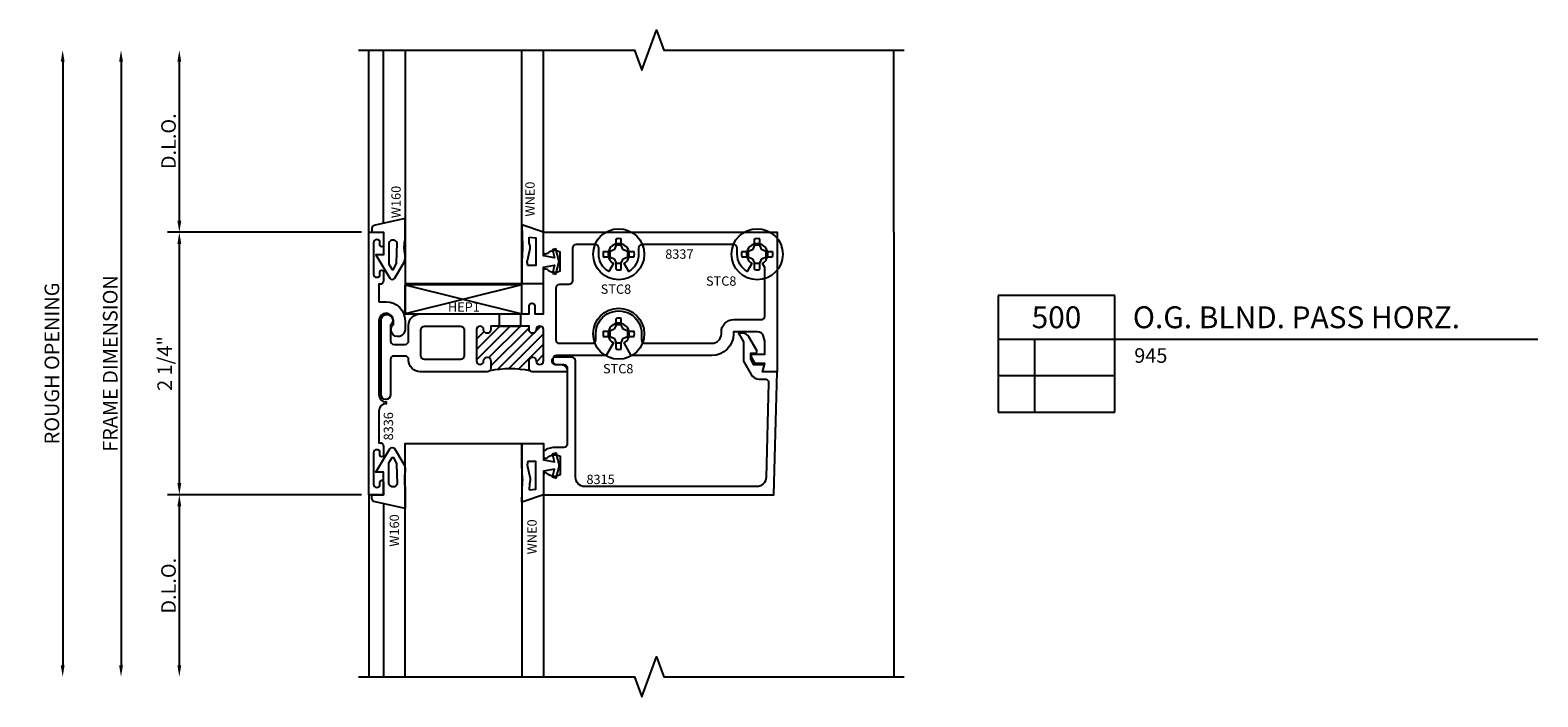
# Model space of a CAD drawing. Units: inches. Extents: x -17.5 to 20.5, y -12.1 to 11.5.
# Drawn here: x 7.6 to 20.5, y 0 to 5.7 of the extents above; entities that cross this region are included whole.
import ezdxf
from ezdxf.enums import TextEntityAlignment as Align

# ---------------------------------------------------------------- set-up
doc = ezdxf.new("R2010")
doc.units = ezdxf.units.IN
doc.header["$LTSCALE"] = 0.5
doc.header["$MEASUREMENT"] = 0
for name, color, linetype in [('EFCO_0', 7, 'Continuous'), ('s945d500$0$EFCO_0', 7, 'Continuous'), ('s945d500$0$EFCO_Detail_BreakLines', 1, 'Continuous'), ('s945d500$0$EFCO_Detail_Dim', 1, 'Continuous'), ('s945d500$0$EFCO_Detail_Symbols', 5, 'Continuous'), ('s945d500$0$EFCO_Detail_Symbols_Text', 3, 'Continuous'), ('s945d500$0$EFCO_Die', 7, 'Continuous'), ('s945d500$0$EFCO_Die_BackGround', 9, 'Continuous'), ('s945d500$0$EFCO_Die_Text', 6, 'Continuous'), ('s945d500$0$EFCO_Fasteners', 3, 'Continuous'), ('s945d500$0$EFCO_Fasteners_Text', 1, 'Continuous'), ('s945d500$0$EFCO_Glass', 4, 'Continuous'), ('s945d500$0$EFCO_Glazing_Gasket', 3, 'Continuous'), ('s945d500$0$EFCO_GlazingBlock', 3, 'Continuous'), ('s945d500$0$EFCO_SF NONTHERMAL', 7, 'Continuous'), ('s945d500$0$EFCO_SF THERMAL', 7, 'Continuous'), ('s945d500$0$EFCO_Thermal', 7, 'Continuous')]:
    doc.layers.add(name, color=color, linetype=linetype)
doc.styles.add('s945d500$0$ROMANS', font='ROMANS.SHX')
doc.styles.add('s945d500$0$SIMPLEX', font='simplex.shx')
doc.dimstyles.new('s945d500$0$STD1', dxfattribs={"dimtxt": 0.125, "dimasz": 0.1, "dimexe": 0.1, "dimexo": 0.0625, "dimgap": 0.03, "dimtad": 1, "dimdec": 5, "dimzin": 4, "dimdsep": 46, "dimlunit": 5, "dimtxsty": 's945d500$0$SIMPLEX', "dimcen": 0.09, "dimclrd": 1, "dimclre": 1, "dimclrt": 3, "dimazin": 0, "dimtfac": 1, "dimtdec": 5, "dimtmove": 0, "dimatfit": 3, "dimfxl": 0, "dimfrac": 2, "dimtolj": 1, "dimtzin": 0, "dimarcsym": 0})

# ---------------------------------------------------------------- blocks, each defined once
blk = doc.blocks.new('*D135')
at = {"layer": 's945d500$0$EFCO_Detail_Dim', "color": 1, "lineweight": -2, "transparency": 16777216}
blk.add_line((-2.124999999999999, 3.712000000000041), (-2.125, -1.461999999999869), dxfattribs=at)
at = {"layer": 's945d500$0$EFCO_Detail_Dim', "color": 1, "transparency": 16777216}
for points in [[(-2.141666666666665, 3.712000000000041), (-2.108333333333332, 3.712000000000041), (-2.124999999999999, 3.812000000000041)], [(-2.141666666666667, -1.461999999999869), (-2.108333333333333, -1.461999999999869), (-2.125, -1.561999999999869)]]:
    blk.add_solid(points, dxfattribs=at)
at = {"layer": 's945d500$0$EFCO_Detail_Dim', "color": 3, "transparency": 16777216, "insert": (-2.217499999999999, 1.125000000000085), "char_height": 0.125, "attachment_point": 5, "rotation": 90, "style": 's945d500$0$SIMPLEX'}
blk.add_mtext('\\A1;FRAME DIMENSION', dxfattribs=at)
blk = doc.blocks.new('*D136')
at = {"layer": 's945d500$0$EFCO_Detail_Dim', "color": 1, "lineweight": -2, "transparency": 16777216}
blk.add_line((-2.624999999999999, 3.712000000000041), (-2.625, -1.461999999999869), dxfattribs=at)
at = {"layer": 's945d500$0$EFCO_Detail_Dim', "color": 1, "transparency": 16777216}
for points in [[(-2.641666666666665, 3.712000000000041), (-2.608333333333332, 3.712000000000041), (-2.624999999999999, 3.812000000000041)], [(-2.641666666666667, -1.461999999999869), (-2.608333333333333, -1.461999999999869), (-2.625, -1.561999999999869)]]:
    blk.add_solid(points, dxfattribs=at)
at = {"layer": 's945d500$0$EFCO_Detail_Dim', "color": 3, "transparency": 16777216, "insert": (-2.717499999999999, 1.125000000000085), "char_height": 0.125, "attachment_point": 5, "rotation": 90, "style": 's945d500$0$SIMPLEX'}
blk.add_mtext('\\A1;ROUGH OPENING', dxfattribs=at)
blk = doc.blocks.new('*D137')
at = {"layer": 's945d500$0$EFCO_Detail_Dim', "color": 1, "lineweight": -2, "transparency": 16777216}
for p, q in [((-0.06250000460568117, 2.250000000000028), (-1.725, 2.250000000000029)), ((-1.625, 2.150000000000029), (-1.625, 0.1000000000000289)), ((-0.06250000460568117, 2.843941411306752e-14), (-1.725, 2.891035867061219e-14))]:
    blk.add_line(p, q, dxfattribs=at)
at = {"layer": 's945d500$0$EFCO_Detail_Dim', "color": 1, "transparency": 16777216}
for points in [[(-1.641666666666666, 2.150000000000029), (-1.608333333333333, 2.150000000000029), (-1.625, 2.250000000000029)], [(-1.641666666666667, 0.1000000000000289), (-1.608333333333333, 0.1000000000000289), (-1.625, 2.888203117835058e-14)]]:
    blk.add_solid(points, dxfattribs=at)
at = {"layer": 's945d500$0$EFCO_Detail_Dim', "color": 3, "transparency": 16777216, "insert": (-1.750238095238095, 1.125000000000028), "char_height": 0.125, "attachment_point": 5, "rotation": 90, "style": 's945d500$0$SIMPLEX'}
blk.add_mtext('\\A1;2 1/4"', dxfattribs=at)
blk = doc.blocks.new('*D138')
at = {"layer": 's945d500$0$EFCO_Detail_Dim', "color": 1, "lineweight": -2, "transparency": 16777216}
blk.add_line((-1.625, -0.09999999999999955), (-1.625, -1.461999999999869), dxfattribs=at)
at = {"layer": 's945d500$0$EFCO_Detail_Dim', "color": 1, "transparency": 16777216}
for points in [[(-1.641666666666666, -0.09999999999999955), (-1.608333333333333, -0.09999999999999955), (-1.625, 4.603217492512439e-16)], [(-1.641666666666666, -1.461999999999869), (-1.608333333333333, -1.461999999999869), (-1.625, -1.561999999999869)]]:
    blk.add_solid(points, dxfattribs=at)
at = {"layer": 's945d500$0$EFCO_Detail_Dim', "color": 3, "transparency": 16777216, "insert": (-1.7175, -0.7809999999999346), "char_height": 0.125, "attachment_point": 5, "rotation": 90, "style": 's945d500$0$SIMPLEX'}
blk.add_mtext('\\A1;D.L.O.', dxfattribs=at)
blk = doc.blocks.new('*D139')
at = {"layer": 's945d500$0$EFCO_Detail_Dim', "color": 1, "lineweight": -2, "transparency": 16777216}
blk.add_line((-1.625, 3.712000000000041), (-1.625, 2.350000000000029), dxfattribs=at)
at = {"layer": 's945d500$0$EFCO_Detail_Dim', "color": 1, "transparency": 16777216}
for points in [[(-1.641666666666666, 3.712000000000041), (-1.608333333333333, 3.712000000000041), (-1.625, 3.812000000000041)], [(-1.641666666666667, 2.350000000000029), (-1.608333333333333, 2.350000000000029), (-1.625, 2.250000000000029)]]:
    blk.add_solid(points, dxfattribs=at)
at = {"layer": 's945d500$0$EFCO_Detail_Dim', "color": 3, "transparency": 16777216, "insert": (-1.7175, 3.031000000000034), "char_height": 0.125, "attachment_point": 5, "rotation": 90, "style": 's945d500$0$SIMPLEX'}
blk.add_mtext('\\A1;D.L.O.', dxfattribs=at)
blk = doc.blocks.new('*U134')
at = {"layer": 's945d500$0$EFCO_Detail_Symbols'}
for p, q in [((0, 0), (0, -1.000000238399991)), ((1, -2.38399991303595e-07), (0, 0)), ((1, -1.000000238399991), (1, -2.38399991303595e-07)), ((0, -0.375), (1, -0.375)), ((0.3130998611999871, -1.000000238399991), (0.3130998611999871, -0.375)), ((1, -0.375), (4.626907130762902, -0.375)), ((0, -0.6875), (1, -0.6875)), ((0, -1.000000238399991), (1, -1.000000238399991))]:
    blk.add_line(p, q, dxfattribs=at)
at = {"layer": 's945d500$0$EFCO_Detail_Symbols_Text', "style": 's945d500$0$ROMANS'}
for tag, height, p in [('DETAIL', 0.1875, (0.5, -0.1875001191999957)), ('SIM.', 0.125, (-0.2396973585445039, -0.53125)), ('REF.', 0.125, (0.15625, -0.53125)), ('REF.', 0.125, (0.656549930600022, -0.53125)), ('SIM.', 0.125, (-0.2396973585445039, -0.8437501788000077)), ('REF.', 0.125, (0.1562500595999836, -0.8437501788000077)), ('REF.', 0.125, (0.6565497995944725, -0.8437501788000077))]:
    blk.add_attdef(tag, text='', height=height, dxfattribs=at).set_placement(p, align=Align.MIDDLE_CENTER)
for tag, height, p in [('DES.', 0.1875, (1.154672219973857, -0.1875001191999957)), ('SERIES', 0.125, (1.166983029665953, -0.5154502894245637))]:
    blk.add_attdef(tag, text='', height=height, dxfattribs=at).set_placement(p, align=Align.MIDDLE_LEFT)
for p in [(1.166983029665953, -0.7715579090171332), (1.166983029665953, -0.9649902833596116)]:
    blk.add_attdef('MISC.', p, '', height=0.125, dxfattribs=at)
blk = doc.blocks.new('s945d500$0$8337')
at = {"layer": 's945d500$0$EFCO_SF NONTHERMAL'}
for points in [[(-0.3717564476702222, 0.2559999999999825), (-0.3717564476702293, 0.2719999999999985, -0.4142135623730864), (-0.2667564476702324, 0.3769999999999953), (-0.02975644347010586, 0.3769999999999953, 0.4142135623731325), (0.001243556529885836, 0.4079999999999977), (0.001243556529836098, 0.8236846394258635), (-0.019256447670152, 0.8591916882556276, 3.732050807568529), (-0.1102564476701602, 0.8591916882556276), (-0.1502564476701806, 0.7899096559528687, -0.2679491924311195), (-0.2357564476701768, 0.9380000000000095), (-0.2357564476701768, 0.990000000000034, 0.4142135623730797), (-0.2667564476701827, 1.021000000000033), (-1.049756447670283, 1.021000000000033, 0.4142135623731152), (-1.080756447670289, 0.990000000000034), (-1.080756447670261, 0.9380000000000024, -0.2679491924310155), (-1.166256447670172, 0.7899096559529184), (-1.206256447670192, 0.8591916882556703, 3.732050807567482), (-1.2972564476702, 0.8591916882556703), (-1.337256447670192, 0.7899096559529184, -0.2679491924310751), (-1.422756447670132, 0.9380000000000024), (-1.422756447670103, 0.990000000000034, 0.4142135623731219), (-1.453756447670109, 1.021000000000033), (-1.617756447670182, 1.021000000000033, 0.4142135623730855), (-1.648756447670188, 0.990000000000034), (-1.648756447670159, 0.7090000000000423, -0.4142135623730924), (-1.679756447670165, 0.6780000000000435), (-1.76075644017012, 0.6780000000000435, 0.4142135623731261), (-1.791756440170097, 0.6470000000000375), (-1.791756440170097, 0.2049999999999947, 0.4142135623730663), (-1.760756440170091, 0.1739999999999959), (-1.478756447670143, 0.1739999999999959, 0.414213562373095), (-1.447756447670137, 0.2049999999999947), (-1.447756447670166, 0.2559999999998723, -1.000000000000281), (-1.05575644767017, 0.2559999999999825), (-1.05575644767017, 0.2049999999999947, 0.4142135623730938), (-1.024756447670164, 0.1739999999999959), (-0.4537564476702087, 0.1739999999999924, 0.414213562373095)], [(-2.916756444477635, 0.3220000000000667), (-2.607756441128878, 0.3220000000000667, -0.414213540251943), (-2.576756443470195, 0.2910000000000608), (-2.576756443470195, 0.06599999914696042, -0.4142135623731621), (-2.607756443470173, 0.03499999914701135), (-2.91675644966076, 0.03500000002515691, -0.4142135615889113), (-2.947756449577774, 0.06600000002516282), (-2.947756449577774, 0.2910000000000608, -0.4142136105596815)]]:
    blk.add_lwpolyline(points, format="xyb", close=True, dxfattribs=at)
at = {"layer": 's945d500$0$EFCO_SF THERMAL'}
for points in [[(-0.3717564476702222, 0.2559999999999825), (-0.3717564476702293, 0.2719999999999985, -0.4142135623730864), (-0.2667564476702324, 0.3769999999999953), (-0.02975644347010586, 0.3769999999999953, 0.4142135623731325), (0.001243556529885836, 0.4079999999999977), (0.001243556529836098, 0.8236846394258635), (-0.019256447670152, 0.8591916882556276, 3.732050807568529), (-0.1102564476701602, 0.8591916882556276), (-0.1502564476701806, 0.7899096559528687, -0.2679491924311195), (-0.2357564476701768, 0.9380000000000095), (-0.2357564476701768, 0.990000000000034, 0.4142135623730797), (-0.2667564476701827, 1.021000000000033), (-1.049756447670283, 1.021000000000033, 0.4142135623731152), (-1.080756447670289, 0.990000000000034), (-1.080756447670261, 0.9380000000000024, -0.2679491924310155), (-1.166256447670172, 0.7899096559529184), (-1.206256447670192, 0.8591916882556703, 3.732050807567482), (-1.2972564476702, 0.8591916882556703), (-1.337256447670192, 0.7899096559529184, -0.2679491924310751), (-1.422756447670132, 0.9380000000000024), (-1.422756447670103, 0.990000000000034, 0.4142135623731219), (-1.453756447670109, 1.021000000000033), (-1.617756447670182, 1.021000000000033, 0.4142135623730855), (-1.648756447670188, 0.990000000000034), (-1.648756447670159, 0.7090000000000423, -0.4142135623730924), (-1.679756447670165, 0.6780000000000435), (-1.76075644017012, 0.6780000000000435, 0.4142135623731261), (-1.791756440170097, 0.6470000000000375), (-1.791756440170097, 0.2049999999999947, 0.4142135623730663), (-1.760756440170091, 0.1739999999999959), (-1.478756447670143, 0.1739999999999959, 0.414213562373095), (-1.447756447670137, 0.2049999999999947), (-1.447756447670166, 0.2559999999998723, -1.000000000000281), (-1.05575644767017, 0.2559999999999825), (-1.05575644767017, 0.2049999999999947, 0.4142135623730938), (-1.024756447670164, 0.1739999999999959), (-0.4537564476702087, 0.1739999999999924, 0.414213562373095)], [(-2.916756444477635, 0.3220000000000667), (-2.607756441128878, 0.3220000000000667, -0.414213540251943), (-2.576756443470195, 0.2910000000000608), (-2.576756443470195, 0.06599999914696042, -0.4142135623731621), (-2.607756443470173, 0.03499999914701135), (-2.91675644966076, 0.03500000002515691, -0.4142135615889113), (-2.947756449577774, 0.06600000002516282), (-2.947756449577774, 0.2910000000000608, -0.4142136105596815)]]:
    blk.add_lwpolyline(points, format="xyb", close=True, dxfattribs=at)
at = {"layer": 's945d500$0$EFCO_Thermal', "color": 3, "linetype": 'Continuous'}
for p, q in [((-2.471756444249692, 0.1209963607911444), (-2.270752805040772, 0.3220000000000685)), ((-2.47175644354661, 0.03260801384591083), (-2.182364457392453, 0.3220000000000685)), ((-2.471756444952767, 0.2093847077363851), (-2.405617103544678, 0.2755240491444741)), ((-2.470769476642829, 0.2987600236946388), (-2.44851646929655, 0.3210130310409252)), ((-2.364466274073649, 0.05150983567054901), (-2.093976109744133, 0.3220000000000685)), ((-2.347756443470182, -0.02016868137430272), (-2.020756445601954, 0.3068313164939251)), ((-2.290281284764511, -0.05108187031695088), (-1.975960285673537, 0.263239128774023)), ((-1.961995574375919, 0.2772038400716372), (-1.91858666250053, 0.3206127519470332)), ((-2.196050857759673, -0.0452397909604354), (-1.896756445308078, 0.2540546214911625)), ((-2.110451212712597, -0.04802849356167549), (-1.89675644460501, 0.1656662745459112)), ((-1.9579705122406, 0.01606385926200282), (-1.896756443901936, 0.07727792760066698)), ((-2.031518177016856, -0.05748380551425392), (-2.019970512240583, -0.04593614073798058))]:
    blk.add_line(p, q, dxfattribs=at)
at = {"layer": 's945d500$0$EFCO_Thermal'}
for points in [[(-1.742756440170133, -0.007999999999992013, -0.4142135623730274), (-1.692756440170143, -0.05799999999999095), (-1.692756440170143, -0.06999999999999318), (-1.989756443470178, -0.06999999999995055, -0.414213562373088), (-2.020756443470184, -0.03899999999995174), (-2.020756443470184, 0.02400000000003644, -0.9999999999999999), (-1.9587564434702, 0.02400000000003644), (-1.9587564434702, 0.02300000000003166, 0.9999999999999999), (-1.896756443470188, 0.02300000000003166), (-1.896756445601959, 0.2910000000000608, 0.9999999999999999), (-1.958756445601971, 0.2910000000000608, -0.9999999999999999), (-2.020756445601954, 0.2910000000000608), (-2.020756445601954, 0.3220000000000667), (-2.347756445601952, 0.3220000000000667), (-2.347756445601952, 0.2910000000000608, -0.9999999999999999), (-2.409756445601964, 0.2910000000000608, 0.9999999999999999), (-2.471756445601976, 0.2910000000000608), (-2.471756443470177, 0.02300000000003166, 0.9999999999999999), (-2.409756443470194, 0.02300000000003166), (-2.409756443470194, 0.02400000000003644, -0.9999999999999999), (-2.347756443470182, 0.02400000000003644), (-2.347756443470182, -0.03899999999998016, -0.4142135623732964), (-2.378756443470188, -0.06999999999995765), (-2.95275644957777, -0.06999999999995765, -0.4142135623730742), (-3.052756449577764, 0.03000000000003666), (-3.052756449577736, 0.03400000000005576, 0.4142135623730279), (-3.083756449577741, 0.06500000000006168), (-3.177756449577792, 0.06500000000003325, 0.414213562373095), (-3.208756449577798, 0.03400000000002734), (-3.208756449577827, -0.2669999999999604, -0.9999999999999999), (-3.288756449577782, -0.2669999999999604), (-3.288756449577839, 0.3720000000000496, -1.618033988749895), (-3.208756449577827, 0.3320000000000292), (-3.208756449577798, 0.1960000000000619, 0.414213562373095), (-3.177756449577792, 0.165000000000056), (-3.083756449577741, 0.165000000000056, 0.4142135623728937), (-3.052756449577764, 0.1960000000000619), (-3.052756449577764, 0.3270000000000906, -0.414213562373095), (-2.95275644957777, 0.4270000000000849), (-2.020756443470184, 0.4270000000000564), (-2.020756443470212, 0.4920000000000542, -0.9999999999999999), (-1.970756443470201, 0.4920000000000542), (-1.970756443470201, 0.4270000000000564), (-1.89675644767015, 0.4270000000000493), (-1.896756447670178, 0.7960500155981265, -0.6614038380115382), (-1.86626996118104, 0.8090148779374218, 0.3394355908429824), (-1.753756447670177, 0.7963444917159279), (-1.753756447670177, 0.9556555082841456, 0.3394355908432586), (-1.866269961187207, 0.9429851220690821, -0.6614038380115143), (-1.896756447670178, 0.955949984401947), (-1.896756447670178, 1.12600000000004), (0.1062435565298259, 1.126000000000026), (0.1062435565298259, -0.06999999999999673), (-0.01875644347014571, -0.07000000000000028), (0, 0), (-0.08075644347015043, -1.77635683940025e-15), (-0.1106032309874863, 0.05169615242276038, -0.1316524975873405), (-0.1147564434701707, 0.06719615242275623), (-0.1147564434701707, 0.0799999999999983), (0.001243556529828993, 0.0799999999999983), (0.001243556529828993, 0.1913589838486001), (-0.009752706624730934, 0.2323975966348186, 0.3394542588633875), (-0.06136356351571948, 0.2719999999999967), (-0.2667564476702253, 0.2720000000000056), (-0.2667564476702253, 0.2559999999999825, -0.414213562373095), (-0.4537564476702087, 0.06899999999999906), (-1.143791947331714, 0.06899999999999906), (-1.206256447670192, 0.1771916882556148, 3.732050807569073), (-1.297256447670172, 0.1771916882556148), (-1.359720948008651, 0.06899999999999906), (-1.785751395729129, 0.06900000000000261, 0.4142144291095769), (-1.816751395729021, 0.03799990826413335), (-1.816751351340649, 0.02299990826413278, 0.4142126956372787), (-1.785751351340785, -0.007999999999981355)], [(-2.089756447670148, 0.3220000000000667), (-2.089756447670148, 0.4270000000000582), (-2.020756443470184, 0.4270000000000564), (-2.020756443470212, 0.4920000000000542, -0.9999999999999999), (-1.970756443470201, 0.4920000000000542), (-1.970756443470201, 0.4270000000000564), (-1.89675644767015, 0.4270000000000493), (-1.896756447670178, 0.7960500155981265, -0.6614038380115863), (-1.86626996118104, 0.8090148779374218, 0.3394355908429827), (-1.753756447670177, 0.7963444917159279), (-1.753756447670177, 0.9556555082841456, 0.3394355908432573), (-1.866269961187207, 0.9429851220690821, -0.6614038380115262), (-1.896756447670178, 0.955949984401947), (-1.896756447670178, 1.12600000000004), (0.1062435565298259, 1.126000000000026), (0.1062435565298259, -0.06999999999999673), (-0.01875644347014571, -0.07000000000000028), (0, 0), (-0.08075644347015043, -1.77635683940025e-15), (-0.1106032309874863, 0.05169615242276038, -0.1316524975873405), (-0.1147564434701707, 0.06719615242275623), (-0.1147564434701707, 0.0799999999999983), (0.001243556529828993, 0.0799999999999983), (0.001243556529828993, 0.1913589838486001), (-0.009752706624730934, 0.2323975966348186, 0.3394542588633875), (-0.06136356351571948, 0.2719999999999967), (-0.2667564476702253, 0.2720000000000056), (-0.2667564476702253, 0.2559999999999825, -0.414213562373095), (-0.4537564476702087, 0.06899999999999906), (-1.143791947331714, 0.06899999999999906), (-1.206256447670192, 0.1771916882556148, 3.732050807569073), (-1.297256447670172, 0.1771916882556148), (-1.359720948008651, 0.06899999999999906), (-1.785751395729129, 0.06900000000000261, 0.4142144291095769), (-1.816751395729021, 0.03799990826413335), (-1.816751351340649, 0.02299990826413278, 0.4142126956372787), (-1.785751351340785, -0.007999999999981355), (-1.742756440170133, -0.007999999999992013, -0.414213562373043), (-1.692756440170143, -0.05799999999999095), (-1.692756440170143, -0.06999999999999318), (-1.989756443470178, -0.06999999999995055, -0.4142135623730615), (-2.020756443470184, -0.03899999999995174), (-2.020756443470184, 0.02400000000003644, -0.9999999999999999), (-1.9587564434702, 0.02400000000003644), (-1.9587564434702, 0.02300000000003166, 0.9999999999999999), (-1.896756443470188, 0.02300000000003166), (-1.896756445601959, 0.2910000000000608, 0.9999999999999999), (-1.958756445601971, 0.2910000000000608, -0.9999999999999999), (-2.020756445601954, 0.2910000000000608), (-2.020756445601954, 0.3220000000000667), (-2.347756445601952, 0.3220000000000667), (-2.347756445601952, 0.2910000000000608, -0.9999999999999999), (-2.409756445601964, 0.2910000000000608, 0.9999999999999999), (-2.471756445601976, 0.2910000000000608), (-2.471756443470177, 0.02300000000003166, 0.9999999999999999), (-2.409756443470194, 0.02300000000003166), (-2.409756443470194, 0.02400000000003644, -0.9999999999999999), (-2.347756443470182, 0.02400000000003644), (-2.347756443470182, -0.03899999999998016, -0.4142135623732628), (-2.378756443470188, -0.0699999999999612), (-2.95275644957777, -0.06999999999995765, -0.4142135623730638), (-3.052756449577757, 0.03000000000003666), (-3.052756449577736, 0.03400000000005576, 0.4142135623730615), (-3.083756449577741, 0.06500000000006168), (-3.177756449577792, 0.06500000000003325, 0.414213562373095), (-3.208756449577798, 0.03400000000002734), (-3.208756449577827, -0.2669999999999604, -0.9999999999999999), (-3.288756449577782, -0.2669999999999604), (-3.288756449577839, 0.3720000000000496, -1.618033988749895), (-3.208756449577827, 0.3320000000000292), (-3.208756449577798, 0.1960000000000619, 0.414213562373095), (-3.177756449577792, 0.165000000000056), (-3.083756449577741, 0.165000000000056, 0.4142135623729272), (-3.052756449577764, 0.1960000000000619), (-3.052756449577764, 0.3270000000000906, -0.414213562373095), (-2.95275644957777, 0.4270000000000849), (-2.27775644767015, 0.4270000000000493), (-2.27775644767015, 0.3220000000000667)]]:
    blk.add_lwpolyline(points, format="xyb", close=True, dxfattribs=at)
at = {"layer": 's945d500$0$EFCO_Thermal', "color": 3, "linetype": 'Continuous'}
blk.add_arc((-2.184256443470119, -0.9983498032251381), 0.9531829854165694, 79.56871346175362, 100.4312865382567, dxfattribs=at)
at = {"layer": 's945d500$0$EFCO_Die_Text', "ltscale": 0.5, "style": 's945d500$0$SIMPLEX', "flags": 8}
blk.add_attdef('DIENO', text='', height=0.07999999999999996, dxfattribs=at).set_placement((-1.597606722544057, 0.387829386249261), align=Align.MIDDLE_CENTER)
blk = doc.blocks.new('s945d500$0$8336')
at = {"layer": 's945d500$0$EFCO_Die', "linetype": 'Continuous'}
blk.add_lwpolyline([(0.08500000000000085, -0.5949999999999989), (0.1470004470000035, -0.5949999999999989, -0.414213562373095), (0.3100004470000002, -0.7580000000000098), (0.3100004470000002, -0.835000000000008, -1.542658710510168), (0.2100004469999988, -0.7902786404500262), (0.2100004469999988, -0.757000000000005, 0.9999964240197099), (0.08500000000000796, -0.757000000000005), (0.08500000000000085, -1.393000000000029, 0.4142135623730279), (0.1469999999999843, -1.455000000000013), (0.1469999999999843, -1.470000000000027, 0.414213562373028), (0.08500000000000085, -1.532000000000039), (0.08500000000000085, -1.804000000000059), (0.0940000000000012, -1.804000000000059, -0.414213562373095), (0.125, -1.835000000000065), (0.125, -1.911000000000087, -0.9999999999999999), (0.09500000000000597, -1.911000000000087), (0.09499999999999176, -1.891500000000036, 0.9999999999999999), (0.03999999999999915, -1.891500000000036), (0.03999999999999826, -2.160500000000098, 0.9999999999999999), (0.09499999999999797, -2.160500000000098), (0.09499999999994113, -2.141000000000076, -0.9999999999999999), (0.1249999999999991, -2.141000000000076), (0.1249999999999991, -2.250000000000057), (-8.881784197001252e-16, -2.250000000000028), (0, 0), (0.125, 0), (0.125, -0.1089999999999807, -0.9999999999999999), (0.09499999999994202, -0.1089999999999804), (0.09499999999999886, -0.08949999999995839, 0.9999999999999999), (0.03999999999999915, -0.08949999999995839), (0.03999999999999915, -0.3585000000000207, 0.9999999999999999), (0.09499999999999176, -0.3585000000000207), (0.09500000000000597, -0.3389999999999702, -0.9999999999999999), (0.125, -0.3389999999999703), (0.125, -0.4149999999999922, -0.414213562373095), (0.0940000000000012, -0.445999999999998), (0.08500044699999876, -0.445999999999998), (0.08500044699999876, -0.5949999999999989)], format="xyb", dxfattribs=at)
at = {"layer": 's945d500$0$EFCO_Die_Text', "ltscale": 0.5, "style": 's945d500$0$SIMPLEX', "flags": 8}
blk.add_attdef('DIENO', text='', height=0.07999999999999996, rotation=90, dxfattribs=at).set_placement((0.1676332874776367, -1.663560997136821), align=Align.MIDDLE_CENTER)
blk = doc.blocks.new('s945d500$0$8315')
at = {"layer": 's945d500$0$EFCO_Die', "linetype": 'Continuous'}
blk.add_lwpolyline([(0.05248284605761455, -0.09382323897327804), (0.03090368575061575, -0.9061244876729839, -0.4064557696803983), (-0.04906810022498576, -0.984000000000008), (-1.523599961333936, -0.9840000000000035, -0.4142135623731015), (-1.603599961333934, -0.9040000000000035), (-1.603599961333934, 0.09300000650000584, 0.4142135623730279), (-1.63459996133394, 0.1240000064999975), (-1.77659996133395, 0.1240000065000118, 0.9999999565746132), (-1.77659996133395, 0.06199999999999406), (-1.70459999753394, 0.06199999999999761, -0.4142135623730279), (-1.673599997533934, 0.03100000000000591), (-1.673599997533934, -0.6180000000000021, -0.414213562373095), (-1.70459999753394, -0.6490000000000009), (-1.782599961333922, -0.6490000000000009, 0.1664443928530894), (-1.877599961333836, -0.6815255128607589), (-1.877599961333949, -0.7240500156451546, 0.6614038381330558), (-1.847113474851831, -0.737014877968484, -0.339435590882448), (-1.734599961333949, -0.7243444917158897), (-1.734599961333949, -0.8836555082841073, -0.3394355908826935), (-1.847113474846573, -0.8709851220259619, 0.6614038381332403), (-1.877599961333946, -0.8839499843546079), (-1.877599961333949, -1.054000000000002), (0.09699999999997999, -1.054000000000002), (0.1249999999999716, 0), (0, 0), (0.01607695154586963, 0.0600000000000005), (-0.07399999999999807, 0.0600000000000005), (-0.1017128129211002, 0.1079999999999997), (-0.1017128129211073, 0.159999999999898), (-0.06271281292111297, 0.1599999999998989, 0.5773502691896111), (-0.04972243186434611, 0.1824999999998989), (-0.1169837382249312, 0.2989999999999009, 0.2679491924311417), (-0.1706773132595742, 0.3299999999999041), (-0.2064730299493149, 0.329999999999897), (-0.1637128129211192, 0.2559371315643828), (-0.1637128129210978, 0.09138715006926468), (-0.09824871130596335, -0.02199999999999935, 0.2679491924311299), (-0.02896667900320438, -0.0619999999999985), (0.02149377899206684, -0.06200000000000028, -0.4220141458515)], format="xyb", close=True, dxfattribs=at)
at = {"layer": 's945d500$0$EFCO_Die_Text', "ltscale": 0.5, "style": 's945d500$0$SIMPLEX', "flags": 8}
blk.add_attdef('DIENO', text='', height=0.07999999999999996, dxfattribs=at).set_placement((-1.388454007757492, -0.922857306790144), align=Align.MIDDLE_CENTER)
blk = doc.blocks.new('s945d500$0$945OBGLZ')
at = {"layer": 's945d500$0$EFCO_Die_BackGround'}
for p, q in [((0, 0), (0, -1.562000000000012)), ((-1.371999995799342, -0.0775895153659576), (-1.371999995799342, -1.562000000000012))]:
    blk.add_line(p, q, dxfattribs=at)
at = {"layer": 's945d500$0$EFCO_Glass'}
blk.add_lwpolyline([(-1.18599999559774, -1.562000000000012), (-1.18599999559774, 0.4379999999999882), (-0.1859999955977401, 0.4379999999999882), (-0.1859999955977401, -1.562000000000012)], dxfattribs=at)
at = {"layer": 's945d500$0$EFCO_Glazing_Gasket'}
for points in [[(-1.37199999119548, 0), (-1.37199999119548, 0.193000000000211), (-1.436999991195989, 0.193000000000211), (-1.317977738906848, 0.3927947783599848, -0.518852487368965), (-1.277216643145948, 0.3959107664186376), (-1.198038551148784, 0.2622182352824893, -0.1927150719591427), (-1.18888353019247, 0.1793973038497825, 0.1003463979799851), (-1.185500779694848, 0.06199999999989814), (-1.185500779694848, -0.1172737540914568), (-1.444370603810967, -0.06219013436566456, -0.391230132129758), (-1.471999991195844, -0.03228394444067817), (-1.471999991195844, 0)], [(0.07591759653951158, 0.3507237290876901), (0.1058612971555704, 0.3587471194858836), (0.1350000000002183, 0.25), (0.1058612971555704, 0.1412528805141164), (0.07591759653951158, 0.1492762709123099), (0.09460001344268676, 0.2190000000000509), (0, 0.2019999999999982), (0, 0), (-0.1859999955977401, -0.06404493455625015), (-0.1811544155316369, 0.1183914756554714, 0.1642651211786187), (-0.1795194601672847, 0.1381576751495004), (-0.1859999955977401, 0.2529985615719852), (-0.1859999955977401, 0.3779985615718715), (-0.1859999955977401, 0.4379999999999882), (0, 0.439998561571997), (0, 0.2980000000000018), (0.09460001344268676, 0.2810000000000628)], [(-1.325866678405873, 0.09139036261512956), (-1.325866678405873, 0.2728082740318314), (-1.298116678404767, 0.319390362615195), (-1.285616678405859, 0.319390362615195), (-1.25956265529021, 0.2636266576992057), (-1.253866691633448, 0.09139036261512956, -0.6944445720362643)], [(-0.1241195823495218, 0.04232286953936182), (-0.06500000000050932, 0.04636404941334149), (-0.06500000000050932, 0.2839985615719343), (-0.1333429444584908, 0.2839985615719343), (-0.1410309444599989, 0.2529985615719852), (-0.1164306206137553, 0.1538037073585201, -0.1642651211786187), (-0.1214937081931566, 0.09259225086088918)]]:
    blk.add_lwpolyline(points, format="xyb", close=True, dxfattribs=at)
at = {"layer": 's945d500$0$EFCO_Die_Text', "style": 's945d500$0$ROMANS'}
for s, p in [('W160', (-1.238457862569703, -0.4458965235880896)), ('WNE0 ', (-0.05898261133370397, -0.5114273531170284))]:
    blk.add_text(s, height=0.08, rotation=90, dxfattribs=at).set_placement(p)
blk = doc.blocks.new('s945d500$0$945OTGLZ')
at = {"layer": 's945d500$0$EFCO_Die_BackGround'}
for p, q in [((-1.371999995799342, 0.0775895153659576), (-1.371999995799342, 1.562000000000012)), ((0, 0), (1.818989403545856e-12, 1.562000000000012))]:
    blk.add_line(p, q, dxfattribs=at)
at = {"layer": 's945d500$0$EFCO_Glass'}
blk.add_lwpolyline([(-1.18599999559774, 1.562000000000012), (-1.18599999559774, -0.4379999999999882), (-0.1859999955977401, -0.4379999999999882), (-0.1859999955977401, 1.562000000000012)], dxfattribs=at)
at = {"layer": 's945d500$0$EFCO_Glazing_Gasket'}
for points in [[(-1.37199999119548, 0), (-1.37199999119548, -0.193000000000211), (-1.436999991195989, -0.193000000000211), (-1.317977738906848, -0.3927947783599848, 0.518852487368965), (-1.277216643145948, -0.3959107664186376), (-1.198038551148784, -0.2622182352824893, 0.1927150719591427), (-1.18888353019247, -0.1793973038497825, -0.1003463979799851), (-1.185500779694848, -0.06199999999989814), (-1.185500779694848, 0.1172737540914568), (-1.444370603810967, 0.06219013436566456, 0.391230132129758), (-1.471999991195844, 0.03228394444067817), (-1.471999991195844, 0)], [(0.07591759653951158, -0.3507237290876901), (0.1058612971555704, -0.3587471194858836), (0.1350000000002183, -0.25), (0.1058612971555704, -0.1412528805141164), (0.07591759653951158, -0.1492762709123099), (0.09460001344268676, -0.2190000000000509), (0, -0.2019999999999982), (0, 0), (-0.1859999955977401, 0.06404493455625015), (-0.1811544155316369, -0.1183914756554714, -0.1642651211786187), (-0.1795194601672847, -0.1381576751495004), (-0.1859999955977401, -0.2529985615719852), (-0.1859999955977401, -0.3779985615718715), (-0.1859999955977401, -0.4379999999999882), (0, -0.439998561571997), (0, -0.2980000000000018), (0.09460001344268676, -0.2810000000000628)], [(-1.325866678405873, -0.09139036261512956), (-1.325866678405873, -0.2728082740318314), (-1.298116678404767, -0.319390362615195), (-1.285616678405859, -0.319390362615195), (-1.25956265529021, -0.2636266576992057), (-1.253866691633448, -0.09139036261512956, 0.6944445720362643)], [(-0.1241195823495218, -0.04232286953936182), (-0.06500000000050932, -0.04636404941334149), (-0.06500000000050932, -0.2839985615719343), (-0.1333429444584908, -0.2839985615719343), (-0.1410309444599989, -0.2529985615719852), (-0.1164306206137553, -0.1538037073585201, 0.1642651211786187), (-0.1214937081931566, -0.09259225086088918)]]:
    blk.add_lwpolyline(points, format="xyb", close=True, dxfattribs=at)
at = {"layer": 's945d500$0$EFCO_Die_Text', "style": 's945d500$0$ROMANS'}
for s, p in [('W160', (-1.224305580426517, 0.1214981523091865)), ('WNE0 ', (-0.0751758152673574, 0.1349302305609399))]:
    blk.add_text(s, height=0.08, rotation=90, dxfattribs=at).set_placement(p)
blk = doc.blocks.new('s945d500$0$HEP1')
at = {"layer": 's945d500$0$EFCO_GlazingBlock'}
blk.add_lwpolyline([(-0.25, 1), (-0.25, 0), (0, 1), (-0.25, 1), (0, 0), (-0.25, 0), (0, 0), (0, 1)], dxfattribs=at)
at = {"layer": 's945d500$0$EFCO_Die_Text', "style": 's945d500$0$ROMANS'}
blk.add_text('HEP1', height=0.08, rotation=90.00000000000001, dxfattribs=at).set_placement((-0.01857891085631991, 0.3668518006444685))
blk = doc.blocks.new('s945d500$0$stc8hd')
at = {"layer": 's945d500$0$EFCO_Fasteners'}
for p, q in [((-0.02237098458103146, 0.07717377998438875), (-0.02237098458103146, 0.1319765753877468)), ((0.02237098458103146, 0.07717377998438694), (0.02237098458103146, 0.1319765753877459)), ((-0.131976575387746, 0.02237098458103146), (-0.07717377998438706, 0.02237098458103146)), ((-0.03913950888926543, 0.03913950888926627), (-0.0771737799843879, 0.02237098458103146)), ((-0.0771737799843879, 0.02237098458103146), (-0.0771737799843879, -0.02237098458103157)), ((-0.02237098458103146, 0.07717377998438875), (-0.03913950888926543, 0.03913950888926627)), ((0.02237098458103146, 0.07717377998438694), (-0.02237098458103146, 0.07717377998438875)), ((0.03913950888926627, 0.03913950888926532), (0.02237098458103146, 0.07717377998438875)), ((0.07717377998438958, 0.02237098458103146), (0.03913950888926627, 0.03913950888926532)), ((0.0771737799843879, 0.02237098458103146), (0.131976575387746, 0.02237098458103146)), ((0.07717377998439043, -0.02237098458103157), (0.0771737799843879, 0.02237098458103146)), ((-0.131976575387746, -0.02237098458103157), (-0.07717377998438958, -0.02237098458103157)), ((-0.0771737799843879, -0.02237098458103157), (-0.03913950888926543, -0.03913950888926638)), ((-0.03913950888926543, -0.03913950888926638), (-0.02237098458103146, -0.07717377998438885)), ((-0.02237098458103146, -0.077173779984388), (0.0223709845810323, -0.077173779984388)), ((-0.02237098458103146, -0.131976575387747), (-0.02237098458103146, -0.077173779984388)), ((0.02237098458103146, -0.07717377998438885), (0.03913950888926627, -0.03913950888926553)), ((0.02237098458103146, -0.131976575387746), (0.0223709845810323, -0.077173779984388)), ((0.03913950888926627, -0.03913950888926553), (0.07717377998438958, -0.02237098458103157)), ((0.07717377998439043, -0.02237098458103157), (0.131976575387746, -0.02237098458103157))]:
    blk.add_line(p, q, dxfattribs=at)
blk.add_circle((0, 0), 0.219, dxfattribs=at)
for start, end in [(80.37939716000625, 99.62060283999342), (170.3793971600065, 189.6206028399934), (350.3793971600065, 9.620602839993472), (260.3793971600065, 279.6206028399938)]:
    blk.add_arc((0, -1.054711873393899e-16), 0.1338591700340406, start, end, dxfattribs=at)
blk = doc.blocks.new('s945d500')
at = {"layer": 's945d500$0$EFCO_Detail_BreakLines'}
for points in [[(-0.09000000460582669, 3.81200000000004), (2.278566068758664, 3.81200000000004), (2.341066068758664, 3.640282661284147), (2.466066068758664, 3.983717338716048), (2.528566068758664, 3.81200000000004), (4.589999995394464, 3.81200000000004)], [(-0.09000000460582669, 3.81200000000004), (2.278566068758664, 3.81200000000004), (2.341066068758664, 3.640282661284147), (2.466066068758664, 3.983717338716048), (2.528566068758664, 3.81200000000004), (4.589999995394464, 3.81200000000004)], [(-0.09000000460582669, -1.56199999999987), (2.278566068758664, -1.56199999999987), (2.341066068758664, -1.733717338715877), (2.466066068758664, -1.390282661283976), (2.528566068758664, -1.56199999999987), (4.589999995394464, -1.56199999999987)], [(-0.09000000460582669, -1.56199999999987), (2.278566068758664, -1.56199999999987), (2.341066068758664, -1.733717338715877), (2.466066068758664, -1.390282661283976), (2.528566068758664, -1.56199999999987), (4.589999995394464, -1.56199999999987)]]:
    blk.add_lwpolyline(points, dxfattribs=at)
at = {"layer": 's945d500$0$EFCO_Die_BackGround'}
for p, q in [((-4.605681169778109e-09, 2.250000000000028), (-4.605681169778109e-09, 3.81200000000004)), ((-4.605681169778109e-09, 2.250000000000028), (-4.605681169778109e-09, 3.81200000000004)), ((4.499999995394319, 2.250000000000028), (4.499999995394319, 3.81200000000004)), ((4.499999995394319, 2.250000000000028), (4.499999995394319, 3.81200000000004)), ((4.499999995394319, 2.250000000000028), (4.499999995394319, -1.56199999999987)), ((4.499999995394319, 2.250000000000028), (4.499999995394319, -1.56199999999987)), ((-4.605681169778109e-09, 2.842170943040401e-14), (-4.605681169778109e-09, -1.56199999999987)), ((-4.605681169778109e-09, 2.842170943040401e-14), (-4.605681169778109e-09, -1.56199999999987))]:
    blk.add_line(p, q, dxfattribs=at)
for name, p in [('s945d500$0$945OTGLZ', (1.49699999119548, 2.250000000000028)), ('s945d500$0$stc8hd', (2.141999991195028, 2.062000000000083)), ('s945d500$0$stc8hd', (3.328999991195049, 2.062000000000062)), ('s945d500$0$stc8hd', (2.141999991195057, 1.380000000000038)), ('s945d500$0$945OBGLZ', (1.497400034060774, 2.842170943040401e-14))]:
    blk.add_blockref(name, p)
ref = blk.add_blockref('s945d500$0$8336', (-4.605681169778109e-09, 2.25000000460571))
ref.add_attrib('DIENO', '8336', dxfattribs={"layer": 's945d500$0$EFCO_Die_Text', "ltscale": 0.5, "height": 0.07999999999999996, "rotation": 90, "style": 's945d500$0$SIMPLEX'}).set_placement((0.1676332828719556, 0.5864390074688888), align=Align.MIDDLE_CENTER)
ref = blk.add_blockref('s945d500$0$8337', (3.393756438865239, 1.124000000000052))
ref.add_attrib('DIENO', '8337', dxfattribs={"layer": 's945d500$0$EFCO_Die_Text', "ltscale": 0.5, "height": 0.07999999999999996, "style": 's945d500$0$SIMPLEX'}).set_placement((2.662065695973787, 2.063328796625793), align=Align.MIDDLE_CENTER)
ref = blk.add_blockref('s945d500$0$8315', (3.374999995395093, 1.054000000000055))
ref.add_attrib('DIENO', '8315', dxfattribs={"layer": 's945d500$0$EFCO_Die_Text', "ltscale": 0.5, "height": 0.07999999999999996, "style": 's945d500$0$SIMPLEX'}).set_placement((1.986545987637601, 0.1311426932099113), align=Align.MIDDLE_CENTER)
at = {"layer": 's945d500$0$EFCO_0', "rotation": 270}
blk.add_blockref('s945d500$0$HEP1', (0.3109999955977401, 1.551000000000117), dxfattribs=at)
at = {"layer": 's945d500$0$EFCO_Detail_Symbols'}
blk.add_blockref('*U134', (5.394952120610252, 1.708785018701622), dxfattribs=at).add_auto_attribs({'DETAIL': '500', 'DES.': 'O.G. BLND. PASS HORZ.', 'SERIES': '945'})
at = {"layer": 's945d500$0$EFCO_Fasteners_Text', "style": 's945d500$0$ROMANS'}
for p in [(2.890391835772393, 1.792069538373148), (1.987939248385411, 1.722682731137701), (2.007222430264497, 1.040379113629256)]:
    blk.add_text('STC8', height=0.08, dxfattribs=at).set_placement(p)
at = {"layer": 's945d500$0$EFCO_Detail_Dim'}
for base, p1, p2, text, picture, middle in [((-2.625, -1.561999999999869), (-4.605681169778109e-09, 3.81200000000004), (-4.605681169778109e-09, -1.56199999999987), 'ROUGH OPENING', '*D136', (-2.717499999999999, 1.125000000000085)), ((-2.125, -1.561999999999869), (-4.605681169778109e-09, 3.81200000000004), (-4.605681169778109e-09, -1.56199999999987), 'FRAME DIMENSION', '*D135', (-2.217499999999999, 1.125000000000085)), ((-1.625, 2.250000000000029), (-4.605681169778109e-09, 3.81200000000004), (-4.605681169778109e-09, 2.250000000000028), 'D.L.O.', '*D139', (-1.7175, 3.031000000000034)), ((-1.625, -1.561999999999869), (0, 0), (-4.605681169778109e-09, -1.56199999999987), 'D.L.O.', '*D138', (-1.7175, -0.7809999999999346))]:
    dim = blk.add_linear_dim(base=base, p1=p1, p2=p2, angle=270, text=text, dimstyle='s945d500$0$STD1', override={"dimpost": '"', "dimse1": 1, "dimse2": 1}, dxfattribs=at)
    dim.commit()
    dim.dimension.update_dxf_attribs({"geometry": picture, "text_midpoint": middle})
dim = blk.add_linear_dim(base=(-1.625, 2.888203117835058e-14), p1=(-4.605681169778109e-09, 2.250000000000028), p2=(-4.605681169778109e-09, 2.842170943040401e-14), angle=270, dimstyle='s945d500$0$STD1', override={"dimpost": '"'}, dxfattribs=at)
dim.commit()
dim.dimension.update_dxf_attribs({"geometry": '*D137', "text_midpoint": (-1.750238095238095, 1.125000000000028)})

msp = doc.modelspace()

# ---------------------------------------------------------------- block references
at = {"layer": 'EFCO_0'}
msp.add_blockref('s945d500', (10.51702592299912, 1.738632139553332), dxfattribs=at)

doc.saveas('drawing.dxf')
